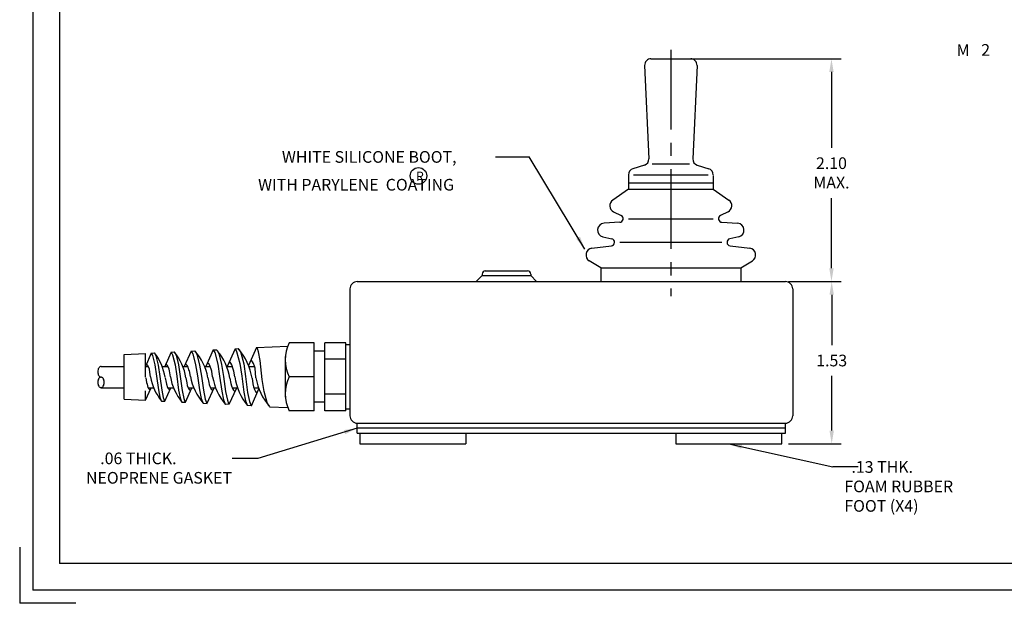
# Model space of a CAD drawing. Extents: x -24 to 85, y -10 to 22.
# Drawn here: x 0 to 9, y 0 to 5 of the extents above; entities that cross this region are included whole.
import ezdxf

# ---------------------------------------------------------------- set-up
doc = ezdxf.new("R2010")
doc.units = 0
doc.header["$MEASUREMENT"] = 0
doc.linetypes.add('CENTER2', pattern=[1.125, 0.75, -0.125, 0.125, -0.125])
doc.layers.get('0').update_dxf_attribs({"linetype": 'CONTINUOUS'})
doc.layers.get('DEFPOINTS').update_dxf_attribs({"linetype": 'CONTINUOUS'})
for name, color, linetype in [('BORDER', 3, 'CONTINUOUS'), ('CABLE', 3, 'CONTINUOUS'), ('CENTER', 1, 'CENTER2'), ('DIM', 2, 'CONTINUOUS'), ('NOTES', 3, 'CONTINUOUS'), ('OBJECT', 3, 'CONTINUOUS'), ('OBJECT2', 3, 'CONTINUOUS')]:
    doc.layers.add(name, color=color, linetype=linetype)
doc.styles.add('ROMANS', font='romans')
doc.styles.get("Standard").update_dxf_attribs({"font": 'romans.shx', "height": 0.11})
doc.styles.add('TECHNICLIGHT', font='tel_____.pfb')
doc.dimstyles.get("Standard").update_dxf_attribs({"dimtxt": 0.18, "dimasz": 0.18, "dimexe": 0.18, "dimexo": 0.0625, "dimgap": 0.09, "dimtad": 0, "dimtih": 1, "dimtoh": 1, "dimdec": 4, "dimzin": 0, "dimtxsty": 'STANDARD', "dimcen": 0.09, "dimazin": 3, "dimtfac": 1, "dimtdec": 4, "dimtofl": 0, "dimtmove": 0, "dimatfit": 3, "dimtolj": 1, "dimtzin": 0})

# ---------------------------------------------------------------- blocks, each defined once
blk = doc.blocks.new('*D45')
at = {"linetype": 'BYBLOCK'}
for p, q in [((-27.8763, 2.9247), (-27.3783, 2.9247)), ((-27.4683, 2.7997), (-27.4683, 2.3254)), ((-27.4683, 1.5197), (-27.4683, 2.0354)), ((-27.8763, 1.3947), (-27.3783, 1.3947))]:
    blk.add_line(p, q, dxfattribs=at)
for points in [[(-27.4891, 2.7997), (-27.4475, 2.7997), (-27.4683, 2.9247)], [(-27.4891, 1.5197), (-27.4475, 1.5197), (-27.4683, 1.3947)]]:
    blk.add_solid(points, dxfattribs=at)
at = {"layer": 'DEFPOINTS', "color": 0, "linetype": 'BYBLOCK'}
for p in [(-27.9388, 2.9247), (-27.4683, 2.9247), (-27.9388, 1.3947)]:
    blk.add_point(p, dxfattribs=at)
at = {"linetype": 'BYBLOCK', "insert": (-27.4683, 2.1804), "char_height": 0.11, "attachment_point": 5}
blk.add_mtext('\\A1;1.53', dxfattribs=at)
blk = doc.blocks.new('*D47')
at = {"linetype": 'BYBLOCK'}
for p, q in [((-2.0639, 5.0247), (-0.5216, 5.0247)), ((-0.6116, 4.8997), (-0.6116, 4.185)), ((-0.6116, 3.0497), (-0.6116, 3.7117)), ((-0.9839, 2.9247), (-0.5216, 2.9247))]:
    blk.add_line(p, q, dxfattribs=at)
for points in [[(-0.6325, 4.8997), (-0.5908, 4.8997), (-0.6116, 5.0247)], [(-0.6325, 3.0497), (-0.5908, 3.0497), (-0.6116, 2.9247)]]:
    blk.add_solid(points, dxfattribs=at)
at = {"layer": 'DEFPOINTS', "color": 0, "linetype": 'BYBLOCK'}
for p in [(-2.1264, 5.0247), (-0.6116, 5.0247), (-1.0464, 2.9247)]:
    blk.add_point(p, dxfattribs=at)
at = {"linetype": 'BYBLOCK', "insert": (-0.6116, 3.9483), "char_height": 0.11, "attachment_point": 5}
blk.add_mtext('\\A1;2.10\\PMAX.', dxfattribs=at)

msp = doc.modelspace()

# ---------------------------------------------------------------- linework, layer by layer
at = {"layer": 'BORDER'}
for p, q in [((0.1255, 10.8737), (0.1255, 0.1237)), ((0.3755, 10.6237), (0.3755, 0.3737)), ((0.0005, 0.5291), (0.0005, -0.0013)), ((16.6255, 0.3737), (0.3755, 0.3737)), ((16.8755, 0.1237), (0.1255, 0.1237)), ((0.5308, -0.0013), (0.0005, -0.0013))]:
    msp.add_line(p, q, dxfattribs=at)
at = {"layer": 'CABLE'}
for p, q in [((5.7397, 3.6232), (6.5397, 3.6232)), ((5.6597, 3.4012), (6.6197, 3.4012))]:
    msp.add_line(p, q, dxfattribs=at)
at = {"layer": 'CENTER'}
msp.add_line((6.1397, 5.2145), (6.1397, 2.8947), dxfattribs=at)
at = {"layer": 'DEFPOINTS', "color": 0, "linetype": 'BYBLOCK'}
msp.add_point((6.1397, 2.9612), dxfattribs=at)
at = {"layer": 'DIM'}
for p, q in [((4.4876, 4.2049), (4.8042, 4.2049)), ((2.2468, 1.3622), (2.0046, 1.3622)), ((7.9068, 1.2848), (7.667, 1.2848))]:
    msp.add_line(p, q, dxfattribs=at)
msp.add_circle((3.7605, 4.0264), 0.078, dxfattribs=at)
at = {"layer": 'OBJECT'}
for p, q in [((5.9525, 5.1312), (6.3269, 5.1312)), ((5.8925, 5.0685), (5.9326, 4.1876)), ((6.3868, 5.0685), (6.3468, 4.1876)), ((5.8903, 4.1275), (5.782, 4.0942)), ((5.9647, 4.1412), (6.3171, 4.1412)), ((6.3891, 4.1275), (6.4973, 4.0942)), ((5.7397, 4.0369), (5.7397, 3.9612)), ((5.7874, 4.0369), (6.4933, 4.0369)), ((6.5397, 4.0312), (6.5397, 3.9612)), ((5.7397, 3.9032), (5.5917, 3.7984)), ((5.7397, 3.9612), (6.5397, 3.9612)), ((5.7397, 3.9612), (5.7397, 3.9032)), ((5.7397, 3.9032), (6.5397, 3.9032)), ((5.7397, 3.9032), (6.5397, 3.9032)), ((6.5397, 3.9612), (6.5397, 3.9032)), ((6.5397, 3.9032), (6.6876, 3.7984)), ((5.6001, 3.6889), (5.6709, 3.6536)), ((6.6792, 3.6889), (6.6085, 3.6536)), ((5.6578, 3.5892), (5.5097, 3.5801)), ((6.6216, 3.5892), (6.7696, 3.5801)), ((5.4992, 3.4538), (5.5834, 3.4343)), ((6.7801, 3.4538), (6.696, 3.4343)), ((5.3958, 3.3447), (5.5798, 3.3674)), ((6.6995, 3.3674), (6.8835, 3.3447)), ((5.4797, 3.1612), (5.3708, 3.2262)), ((5.4797, 3.1612), (6.7997, 3.1612)), ((5.4797, 3.1612), (5.4797, 3.0312)), ((6.7997, 3.1612), (6.9085, 3.2262)), ((6.7997, 3.1612), (6.7997, 3.0312)), ((2.7785, 2.1334), (2.7785, 2.1334))]:
    msp.add_line(p, q, dxfattribs=at)
at = {"layer": 'OBJECT', "color": 3, "linetype": 'CONTINUOUS'}
for p, q in [((4.3045, 3.0312), (4.3605, 3.0871)), ((4.3605, 3.1012), (4.3605, 3.0871)), ((4.3605, 3.0871), (4.8185, 3.0871)), ((4.3905, 3.1312), (4.7885, 3.1312)), ((4.8185, 3.1012), (4.8185, 3.0871)), ((4.8745, 3.0312), (4.8185, 3.0871)), ((3.1835, 3.0312), (7.2197, 3.0312)), ((3.1135, 2.9612), (3.1135, 1.7663)), ((7.2897, 2.9612), (7.2897, 1.7663)), ((3.1835, 1.6963), (7.2197, 1.6963)), ((3.1835, 1.6023), (3.1835, 1.6953)), ((7.2197, 1.6023), (7.2197, 1.6968)), ((3.1835, 1.6523), (7.2197, 1.6523)), ((3.1835, 1.6023), (7.2197, 1.6023)), ((3.2078, 1.6012), (3.2078, 1.5012)), ((4.2078, 1.6012), (4.2078, 1.5012)), ((6.1861, 1.6012), (6.1861, 1.5012)), ((7.1861, 1.5012), (7.1861, 1.6012)), ((3.2078, 1.5012), (4.2078, 1.5012)), ((6.1861, 1.5012), (7.1861, 1.5012))]:
    msp.add_line(p, q, dxfattribs=at)
at = {"layer": 'OBJECT'}
for centre, radius, start, end in [((5.9525, 5.0712), 0.06, 90, 182.60256), ((6.3269, 5.0712), 0.06, 357.39744, 90), ((5.8726, 4.1849), 0.06, 287.10273, 2.60256), ((6.4067, 4.1849), 0.06, 177.39744, 252.89727), ((5.7997, 4.0369), 0.06, 107.10273, 180), ((6.4797, 4.0369), 0.06, 0, 72.89727), ((5.6287, 3.7462), 0.064, 125.29728, 243.47856), ((6.6507, 3.7462), 0.064, 296.52144, 54.70272), ((5.6557, 3.6232), 0.034, 273.55081, 63.47856), ((6.6237, 3.6232), 0.034, 116.52144, 266.44919), ((5.5137, 3.5162), 0.064, 93.55081, 256.92993), ((6.7657, 3.5162), 0.064, 283.07007, 86.44919), ((5.4037, 3.2812), 0.064, 97.04451, 239.12772), ((5.5757, 3.4012), 0.034, 277.04451, 76.92993), ((6.7037, 3.4012), 0.034, 103.07007, 262.95549), ((6.8757, 3.2812), 0.064, 300.87228, 82.95549), ((7.2197, 2.9612), 0.07, 0, 90), ((3.1835, 1.7663), 0.07, 180, 270)]:
    msp.add_arc(centre, radius, start, end, dxfattribs=at)
at = {"layer": 'OBJECT', "color": 3, "linetype": 'CONTINUOUS'}
for centre, radius, start, end in [((4.3905, 3.1012), 0.03, 90, 180), ((4.7885, 3.1012), 0.03, 0, 90), ((3.1835, 2.9612), 0.07, 90, 180), ((7.2197, 1.7663), 0.07, 270, 360)]:
    msp.add_arc(centre, radius, start, end, dxfattribs=at)
at = {"layer": 'OBJECT2'}
for p, q in [((2.2345, 2.409), (2.5274, 2.4206)), ((2.7785, 2.4534), (2.5415, 2.4534)), ((2.7785, 1.8134), (2.7785, 2.4534)), ((2.8785, 1.8134), (2.8785, 2.4534)), ((3.0743, 2.4534), (2.8785, 2.4534)), ((3.0743, 1.8134), (3.0743, 2.4534)), ((3.0743, 2.4384), (3.1135, 2.4384)), ((0.9857, 2.3434), (1.1857, 2.3538)), ((0.9857, 1.9234), (0.9857, 2.3434)), ((1.2403, 2.3545), (1.1857, 2.2319)), ((1.1857, 2.1334), (1.1857, 2.3538)), ((1.24, 2.3567), (1.2723, 2.3584)), ((1.4272, 2.364), (1.3679, 2.2307)), ((1.4267, 2.3664), (1.4569, 2.368)), ((1.6172, 2.3756), (1.5528, 2.2307)), ((1.6172, 2.3764), (1.6522, 2.3782)), ((1.8248, 2.3865), (1.7555, 2.2307)), ((1.8247, 2.3872), (1.8558, 2.3888)), ((2.0306, 2.3968), (1.9567, 2.2307)), ((2.0306, 2.3968), (2.0616, 2.3996)), ((2.2345, 2.409), (2.1587, 2.2385)), ((2.5057, 1.941), (2.5057, 2.3257)), ((2.8785, 2.3734), (2.7785, 2.3734)), ((0.7672, 2.2307), (0.9857, 2.2307)), ((1.1857, 2.2307), (1.2128, 2.2307)), ((1.3442, 2.2307), (1.3995, 2.2307)), ((1.5387, 2.2307), (1.5844, 2.2307)), ((1.7439, 2.2307), (1.7963, 2.2307)), ((1.9524, 2.2307), (2.0059, 2.2307)), ((2.1617, 2.2307), (2.2155, 2.2307)), ((3.0743, 2.2984), (2.8785, 2.2984)), ((2.7785, 2.1334), (2.5415, 2.1334)), ((0.7672, 2.0307), (0.9857, 2.0307)), ((1.1882, 1.9128), (1.2406, 2.0307)), ((1.2116, 2.0307), (1.2636, 2.0307)), ((1.3684, 1.9027), (1.4253, 2.0307)), ((1.3952, 2.0307), (1.4499, 2.0307)), ((1.5631, 1.8938), (1.624, 2.0307)), ((1.5881, 2.0307), (1.641, 2.0307)), ((1.7682, 1.8833), (1.8338, 2.0307)), ((1.7995, 2.0307), (1.8469, 2.0307)), ((1.9769, 1.8744), (2.0464, 2.0307)), ((2.0032, 2.0307), (2.0535, 2.0307)), ((2.186, 1.8608), (2.2562, 2.0185)), ((2.2071, 2.0307), (2.2517, 2.0307)), ((3.0743, 1.9684), (2.8785, 1.9684)), ((0.9857, 1.9234), (1.1882, 1.9128)), ((1.3384, 1.9039), (1.3687, 1.9027)), ((1.53, 1.8948), (1.5631, 1.8938)), ((1.7314, 1.8842), (1.7683, 1.8823)), ((1.9769, 1.8744), (1.9401, 1.8723)), ((2.186, 1.8608), (2.1474, 1.8623)), ((2.8785, 1.8934), (2.7785, 1.8934)), ((2.3573, 1.8517), (2.5282, 1.8439)), ((2.7785, 1.8134), (2.5415, 1.8134)), ((3.0743, 1.8134), (2.8785, 1.8134)), ((3.1135, 1.8284), (3.0743, 1.8284))]:
    msp.add_line(p, q, dxfattribs=at)
for points in [[(1.2403, 2.3545), (1.2435, 2.3509), (1.2535, 2.3327), (1.276, 2.2446), (1.291, 2.1386), (1.3089, 2.0109), (1.3227, 1.9415), (1.3327, 1.9152), (1.3384, 1.9039)], [(1.2701, 2.3582), (1.2849, 2.3301), (1.3074, 2.2419), (1.3224, 2.1359), (1.3403, 2.0082), (1.354, 1.9388), (1.364, 1.9125), (1.3697, 1.9057)], [(1.4272, 2.364), (1.4306, 2.3601), (1.4412, 2.3409), (1.465, 2.2476), (1.4809, 2.1395), (1.4988, 2.0082), (1.5134, 1.9347), (1.5239, 1.9068), (1.53, 1.8948)], [(1.4571, 2.368), (1.4612, 2.3633), (1.4745, 2.3381), (1.4983, 2.2447), (1.5142, 2.1366), (1.532, 2.0053), (1.5466, 1.9289), (1.5572, 1.9011), (1.5631, 1.8938)], [(1.6172, 2.3756), (1.621, 2.3713), (1.6328, 2.3499), (1.6593, 2.2462), (1.6769, 2.1426), (1.6968, 2.0101), (1.7129, 1.9285), (1.7247, 1.8976), (1.7314, 1.8842)], [(1.652, 2.3782), (1.655, 2.3747), (1.6697, 2.3468), (1.6962, 2.243), (1.7138, 2.1395), (1.7337, 2.007), (1.7498, 1.9223), (1.7616, 1.8914), (1.7682, 1.8833)], [(1.8248, 2.3865), (1.8285, 2.3822), (1.8403, 2.3608), (1.8679, 2.2513), (1.8856, 2.1388), (1.9054, 1.9982), (1.9216, 1.9166), (1.9334, 1.8857), (1.9401, 1.8723)], [(1.8558, 2.3888), (1.8637, 2.3799), (1.8784, 2.3519), (1.9048, 2.2482), (1.9225, 2.1356), (1.9423, 1.9951), (1.9585, 1.9134), (1.9703, 1.8825), (1.9769, 1.8744)], [(2.0306, 2.3968), (2.0343, 2.3925), (2.0461, 2.3711), (2.0762, 2.2593), (2.0938, 2.1386), (2.1128, 1.9882), (2.1289, 1.9065), (2.1407, 1.8756), (2.1474, 1.8623)], [(2.0616, 2.3996), (2.0719, 2.3878), (2.0866, 2.3599), (2.1131, 2.2561), (2.1307, 2.1355), (2.1497, 1.9851), (2.1677, 1.8998), (2.1794, 1.8689), (2.186, 1.8608)], [(2.3573, 1.852), (2.347, 1.8638), (2.3323, 1.8918), (2.3058, 1.9955), (2.2882, 2.1081), (2.2691, 2.2883), (2.2529, 2.37), (2.2411, 2.4009), (2.2345, 2.409)], [(1.2348, 2.1336), (1.2273, 2.178), (1.2229, 2.2046), (1.2154, 2.2265), (1.2073, 2.2396), (1.2011, 2.2465), (1.1923, 2.2478)], [(1.4214, 2.1343), (1.4135, 2.1881), (1.4089, 2.2053), (1.4009, 2.2284), (1.3923, 2.2423), (1.3857, 2.2496), (1.3764, 2.251)], [(1.6108, 2.1368), (1.602, 2.1891), (1.5968, 2.1992), (1.588, 2.2249), (1.5784, 2.2404), (1.5711, 2.2485), (1.5608, 2.2499)], [(1.8194, 2.133), (1.8106, 2.1852), (1.8055, 2.2043), (1.7967, 2.2301), (1.7859, 2.2513), (1.7786, 2.2594), (1.7683, 2.2609)], [(2.0277, 2.1328), (2.0189, 2.1851), (2.0137, 2.2042), (2.0013, 2.2461), (1.9918, 2.2616), (1.9844, 2.2697), (1.9741, 2.2711)], [(2.2279, 2.1228), (2.2198, 2.2147), (2.2147, 2.2339), (2.2058, 2.2596), (2.1963, 2.2751), (2.1889, 2.2832), (2.1786, 2.2846)], [(1.1894, 2.1244), (1.1969, 2.08), (1.2013, 2.0638), (1.2098, 2.0336), (1.218, 2.0205), (1.2242, 2.0136), (1.233, 2.0124)], [(1.3736, 2.1234), (1.3811, 2.079), (1.3855, 2.0627), (1.394, 2.0326), (1.4022, 2.0195), (1.4084, 2.0126), (1.4172, 2.0113)], [(1.5684, 2.1234), (1.5764, 2.0764), (1.581, 2.0514), (1.5889, 2.0282), (1.5975, 2.0143), (1.6042, 2.0071), (1.6134, 2.0057)], [(1.7741, 2.1248), (1.7829, 2.0806), (1.7881, 2.0614), (1.7969, 2.0357), (1.8065, 2.0172), (1.8138, 2.0091), (1.8241, 2.0077)], [(1.9828, 2.1209), (1.9916, 2.0687), (1.9967, 2.0495), (2.0056, 2.0238), (2.0151, 2.0083), (2.0225, 2.0002), (2.0328, 1.9988)], [(2.191, 2.1208), (2.1998, 2.0685), (2.2041, 2.0395), (2.2129, 2.0138), (2.2243, 1.9947), (2.2316, 1.9866), (2.2419, 1.9851)], [(1.1882, 1.9128), (1.1855, 2.0007)]]:
    msp.add_lwpolyline(points, dxfattribs=at)
for points in [[(0.7672, 2.2309, 0.003913), (0.7669, 2.2309, 0.150029), (0.7561, 2.2276, 0.107049), (0.7453, 2.2162, 0.075298), (0.7389, 2.2009, 0.06206), (0.7364, 2.1809, 0.06206), (0.7389, 2.1608, 0.075298), (0.7453, 2.1455, 0.107049), (0.7561, 2.1342, 0.150029), (0.7669, 2.1309, 0.150029)], [(0.7669, 2.1309, 0.003913), (0.7672, 2.1309, 0.107049)]]:
    msp.add_lwpolyline(points, format="xyb", dxfattribs=at)
msp.add_lwpolyline([(0.7669, 2.0308, 0.150029), (0.7777, 2.0342, 0.107049), (0.7885, 2.0455, 0.075298), (0.795, 2.0608, 0.06206), (0.7975, 2.0808, 0.06206), (0.795, 2.1009, 0.075298), (0.7885, 2.1162, 0.107049), (0.7777, 2.1275, 0.150029), (0.7669, 2.1309, 0.150029), (0.7561, 2.1275, 0.107049), (0.7453, 2.1162, 0.075298), (0.7389, 2.1009, 0.06206), (0.7364, 2.0808, 0.06206), (0.7389, 2.0608, 0.075298), (0.7453, 2.0455, 0.107049), (0.7561, 2.0342, 0.150029)], format="xyb", close=True, dxfattribs=at)
for centre, radius, start, end in [((2.8669, 2.2934), 0.3626, 153.81418, 206.18582), ((0.8701, 2.0475), 0.5083, 9.17284, 37.69922), ((1.0666, 2.0424), 0.5083, 9.17284, 39.83821), ((1.2694, 2.0381), 0.5121, 9.74806, 41.61705), ((1.4496, 2.0324), 0.5404, 9.42606, 39.96207), ((1.6316, 2.0306), 0.5666, 9.15477, 40.63498), ((0.6859, 2.0485), 0.5083, 9.17284, 10.44887), ((2.1173, 2.2236), 0.5139, 189.72129, 221.32819), ((1.7175, 2.2129), 0.4891, 189.33053, 219.19013), ((1.9177, 2.215), 0.5028, 189.23772, 219.54448), ((2.3526, 2.2215), 0.5404, 189.42606, 220.24309), ((2.5936, 2.2215), 0.5728, 188.90858, 218.8362), ((2.761, 2.2113), 0.5404, 189.42606, 221.66401), ((2.8669, 1.9734), 0.3626, 153.81418, 206.18582)]:
    msp.add_arc(centre, radius, start, end, dxfattribs=at)

# ---------------------------------------------------------------- texts
at = {"layer": 'DIM', "char_height": 0.11, "attachment_point": 1, "style": 'ROMANS'}
for s, insert, width in [(' WHITE SILICONE BOOT,', (2.4392, 4.2605), 6), ('      \\P WITH PARYLENE  COATING', (2.2481, 4.1818), 6), ('    .06 THICK. \\PNEOPRENE GASKET', (0.6255, 1.4196), 2.2575), ('  .13 THK.\\PFOAM RUBBER\\P  FOOT (X4)', (7.7758, 1.3384), 2.2575)]:
    msp.add_mtext(s, dxfattribs=dict(at, insert=insert, width=width))
at = {"layer": 'DIM', "insert": (3.7362, 4.0664), "char_height": 0.0866, "width": 0.321502, "attachment_point": 1}
msp.add_mtext('R', dxfattribs=at)
at = {"layer": 'NOTES', "char_height": 0.11, "width": 1, "attachment_point": 1, "style": 'TECHNICLIGHT'}
for s, insert in [('M', (8.8344, 5.267)), ('2', (9.0663, 5.2689))]:
    msp.add_mtext(s, dxfattribs=dict(at, insert=insert))

# ---------------------------------------------------------------- dimensions: what is measured, and where the dimension line sits
at = {"layer": 'DIM'}
dim = msp.add_linear_dim(base=(7.6544, 5.1312), p1=(7.2197, 3.0312), p2=(6.1397, 5.1312), angle=90, text='<>\\PMAX.', dimstyle='STANDARD', override={"dimtxt": 0.11, "dimasz": 0.125, "dimexe": 0.09, "dimdec": 2, "dimzin": 4, "dimclrd": 256, "dimclre": 256, "dimclrt": 256, "dimtzin": 4}, dxfattribs=at)
dim.commit()
dim.dimension.update_dxf_attribs({"geometry": '*D47', "text_midpoint": (7.6544, 4.0548), "dimtype": 160, "insert": (8.266, 0.1064)})
dim = msp.add_linear_dim(base=(7.6566, 3.0312), p1=(7.1861, 1.5012), p2=(7.1861, 3.0312), angle=90, dimstyle='STANDARD', override={"dimtxt": 0.11, "dimasz": 0.125, "dimexe": 0.09, "dimdec": 2, "dimzin": 4, "dimclrd": 256, "dimclre": 256, "dimclrt": 256, "dimtzin": 4}, dxfattribs=at)
dim.commit()
dim.dimension.update_dxf_attribs({"geometry": '*D45', "text_midpoint": (7.6566, 2.2868), "dimtype": 160, "insert": (35.1248, 0.1064)})

# ---------------------------------------------------------------- leaders
for points in [[(5.3303, 3.3374), (4.8042, 4.2049)], [(3.1835, 1.6488), (2.2468, 1.3622)], [(6.6861, 1.5012), (7.667, 1.2848)]]:
    msp.add_leader(points, dimstyle='STANDARD', override={"dimtxt": 0.11, "dimasz": 0.125, "dimexe": 0.09, "dimdec": 2, "dimzin": 4, "dimclrd": 256, "dimclre": 256, "dimclrt": 256, "dimtzin": 4}, dxfattribs=at)

doc.saveas('drawing.dxf')
